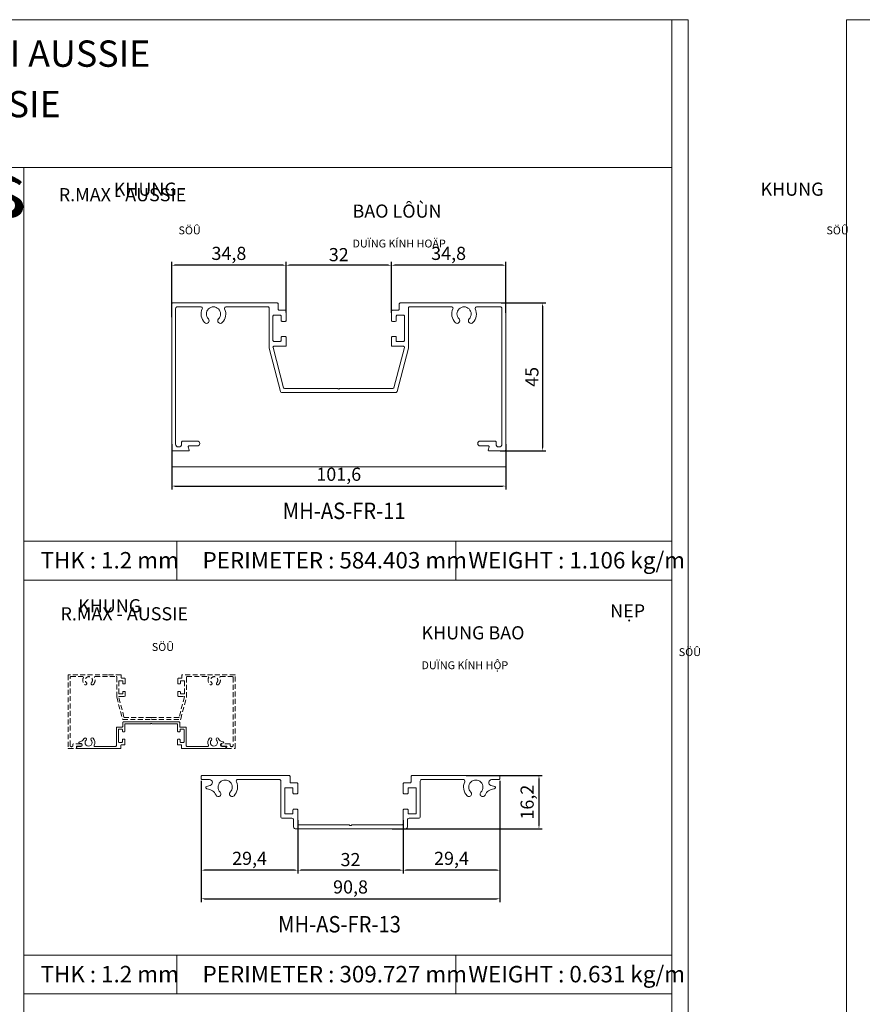
# Model space of a CAD drawing. Extents: x 38 to 12094, y -28971 to 184.
# Drawn here: x 2434 to 2690, y -14658 to -14358 of the extents above; entities that cross this region are included whole.
import ezdxf

# ---------------------------------------------------------------- set-up
doc = ezdxf.new("R2010")
doc.units = 0
doc.header["$LTSCALE"] = 2
doc.header["$MEASUREMENT"] = 0
doc.header["$PDMODE"] = 3
doc.linetypes.add('HIDDEN', pattern=[0.375, 0.25, -0.125])
doc.layers.get('0').update_dxf_attribs({"linetype": 'CONTINUOUS', "lineweight": 13})
doc.layers.get('DEFPOINTS').update_dxf_attribs({"linetype": 'CONTINUOUS', "lineweight": 13})
for name, color, linetype, lineweight in [('FRAME', 7, 'CONTINUOUS', 9), ('HT-CONC-HATCH', 253, 'CONTINUOUS', 9), ('KichThuoc', 3, 'CONTINUOUS', 9)]:
    doc.layers.add(name, color=color, linetype=linetype, lineweight=lineweight)
doc.layers.add('Netday', color=1, linetype='CONTINUOUS')
doc.styles.add('ROMAND', font='romand.shx', dxfattribs={"width": 0.5, "height": 4})
doc.styles.get("Standard").update_dxf_attribs({"font": 'romantic.ttf', "height": 2.5})
doc.dimstyles.new('MIEN HUA1-1', dxfattribs={"dimscale": 0, "dimtxt": 4, "dimasz": 1, "dimexe": 1, "dimexo": 1, "dimgap": 0.7, "dimtad": 1, "dimdec": 1, "dimtxsty": 'ROMAND', "dimcen": 10, "dimdle": 5, "dimclrd": 8, "dimclre": 8, "dimclrt": 253, "dimadec": 0, "dimazin": 0, "dimtfac": 1, "dimtdec": 1, "dimtmove": 2, "dimatfit": 3, "dimfxl": 1, "dimarcsym": 0})

# ---------------------------------------------------------------- blocks, each defined once
blk = doc.blocks.new('*D14')
at = {"layer": 'DEFPOINTS', "color": 0, "ltscale": 2, "transparency": 16777216}
for p in [(2580.09, -14588.9), (2550.69, -14600.87), (2550.69, -14617.06)]:
    blk.add_point(p, dxfattribs=at)
at = {"layer": 'KichThuoc', "color": 8, "lineweight": -2, "ltscale": 2, "transparency": 16777216}
for p, q in [((2580.09, -14589.9), (2580.09, -14618.06)), ((2550.69, -14601.87), (2550.69, -14618.06)), ((2579.09, -14617.06), (2551.69, -14617.06))]:
    blk.add_line(p, q, dxfattribs=at)
at = {"layer": 'KichThuoc', "color": 8, "ltscale": 2, "transparency": 16777216}
for points in [[(2551.69, -14616.89), (2551.69, -14617.23), (2550.69, -14617.06)], [(2579.09, -14616.89), (2579.09, -14617.23), (2580.09, -14617.06)]]:
    blk.add_solid(points, dxfattribs=at)
at = {"layer": 'KichThuoc', "color": 253, "ltscale": 2, "transparency": 16777216, "insert": (2565.39, -14613.98), "char_height": 4, "attachment_point": 5, "style": 'ROMAND'}
blk.add_mtext('29,4', dxfattribs=at)
blk = doc.blocks.new('*D15')
at = {"layer": 'DEFPOINTS', "color": 0, "ltscale": 2, "transparency": 16777216}
for p in [(2518.69, -14600.87), (2550.69, -14600.87), (2518.69, -14617.06)]:
    blk.add_point(p, dxfattribs=at)
at = {"layer": 'KichThuoc', "color": 8, "lineweight": -2, "ltscale": 2, "transparency": 16777216}
for p, q in [((2518.69, -14601.87), (2518.69, -14618.06)), ((2550.69, -14601.87), (2550.69, -14618.06)), ((2549.69, -14617.06), (2519.69, -14617.06))]:
    blk.add_line(p, q, dxfattribs=at)
at = {"layer": 'KichThuoc', "color": 8, "ltscale": 2, "transparency": 16777216}
for points in [[(2519.69, -14616.89), (2519.69, -14617.23), (2518.69, -14617.06)], [(2549.69, -14616.89), (2549.69, -14617.23), (2550.69, -14617.06)]]:
    blk.add_solid(points, dxfattribs=at)
at = {"layer": 'KichThuoc', "color": 253, "ltscale": 2, "transparency": 16777216, "insert": (2534.69, -14614.36), "char_height": 4, "attachment_point": 5, "style": 'ROMAND'}
blk.add_mtext('32', dxfattribs=at)
blk = doc.blocks.new('*D16')
at = {"layer": 'DEFPOINTS', "color": 0, "ltscale": 2, "transparency": 16777216}
for p in [(2489.29, -14588.9), (2518.69, -14600.87), (2489.29, -14617.06)]:
    blk.add_point(p, dxfattribs=at)
at = {"layer": 'KichThuoc', "color": 8, "lineweight": -2, "ltscale": 2, "transparency": 16777216}
for p, q in [((2489.29, -14589.9), (2489.29, -14618.06)), ((2518.69, -14601.87), (2518.69, -14618.06)), ((2517.69, -14617.06), (2490.29, -14617.06))]:
    blk.add_line(p, q, dxfattribs=at)
at = {"layer": 'KichThuoc', "color": 8, "ltscale": 2, "transparency": 16777216}
for points in [[(2490.29, -14616.89), (2490.29, -14617.23), (2489.29, -14617.06)], [(2517.69, -14616.89), (2517.69, -14617.23), (2518.69, -14617.06)]]:
    blk.add_solid(points, dxfattribs=at)
at = {"layer": 'KichThuoc', "color": 253, "ltscale": 2, "transparency": 16777216, "insert": (2503.99, -14613.98), "char_height": 4, "attachment_point": 5, "style": 'ROMAND'}
blk.add_mtext('29,4', dxfattribs=at)
blk = doc.blocks.new('*D17')
at = {"layer": 'DEFPOINTS', "color": 0, "ltscale": 2, "transparency": 16777216}
for p in [(2489.29, -14609.17), (2580.09, -14609.17), (2580.09, -14625.76)]:
    blk.add_point(p, dxfattribs=at)
at = {"layer": 'KichThuoc', "color": 8, "lineweight": -2, "ltscale": 2, "transparency": 16777216}
for p, q in [((2489.29, -14610.17), (2489.29, -14626.76)), ((2580.09, -14610.17), (2580.09, -14626.76)), ((2490.29, -14625.76), (2579.09, -14625.76))]:
    blk.add_line(p, q, dxfattribs=at)
at = {"layer": 'KichThuoc', "color": 8, "ltscale": 2, "transparency": 16777216}
for points in [[(2490.29, -14625.59), (2490.29, -14625.93), (2489.29, -14625.76)], [(2579.09, -14625.59), (2579.09, -14625.93), (2580.09, -14625.76)]]:
    blk.add_solid(points, dxfattribs=at)
at = {"layer": 'KichThuoc', "color": 253, "ltscale": 2, "transparency": 16777216, "insert": (2534.69, -14622.68), "char_height": 4, "attachment_point": 5, "style": 'ROMAND'}
blk.add_mtext('90,8', dxfattribs=at)
blk = doc.blocks.new('*D18')
at = {"layer": 'DEFPOINTS', "color": 0, "ltscale": 2, "transparency": 16777216}
for p in [(2568.89, -14588.27), (2546.3, -14604.47), (2591.99, -14604.47)]:
    blk.add_point(p, dxfattribs=at)
at = {"layer": 'KichThuoc', "color": 8, "lineweight": -2, "ltscale": 2, "transparency": 16777216}
for p, q in [((2569.89, -14588.27), (2592.99, -14588.27)), ((2591.99, -14589.27), (2591.99, -14603.47)), ((2547.3, -14604.47), (2592.99, -14604.47))]:
    blk.add_line(p, q, dxfattribs=at)
at = {"layer": 'KichThuoc', "color": 8, "ltscale": 2, "transparency": 16777216}
for points in [[(2591.82, -14589.27), (2592.16, -14589.27), (2591.99, -14588.27)], [(2591.82, -14603.47), (2592.16, -14603.47), (2591.99, -14604.47)]]:
    blk.add_solid(points, dxfattribs=at)
at = {"layer": 'KichThuoc', "color": 253, "ltscale": 2, "transparency": 16777216, "insert": (2588.91, -14596.37), "char_height": 4, "attachment_point": 5, "rotation": 90, "style": 'ROMAND'}
blk.add_mtext('16,2', dxfattribs=at)
blk = doc.blocks.new('*D87')
at = {"layer": 'DEFPOINTS', "color": 0, "ltscale": 2, "transparency": 16777216}
for p in [(2579.47, -14444.53), (2579.19, -14489.53), (2593.04, -14489.53)]:
    blk.add_point(p, dxfattribs=at)
at = {"layer": 'KichThuoc', "color": 8, "lineweight": -2, "ltscale": 2, "transparency": 16777216}
for p, q in [((2580.47, -14444.53), (2594.04, -14444.53)), ((2593.04, -14445.53), (2593.04, -14488.53)), ((2580.19, -14489.53), (2594.04, -14489.53))]:
    blk.add_line(p, q, dxfattribs=at)
at = {"layer": 'KichThuoc', "color": 8, "ltscale": 2, "transparency": 16777216}
for points in [[(2592.87, -14445.53), (2593.2, -14445.53), (2593.04, -14444.53)], [(2592.87, -14488.53), (2593.2, -14488.53), (2593.04, -14489.53)]]:
    blk.add_solid(points, dxfattribs=at)
at = {"layer": 'KichThuoc', "color": 253, "ltscale": 2, "transparency": 16777216, "insert": (2590.34, -14467.03), "char_height": 4, "attachment_point": 5, "rotation": 90, "style": 'ROMAND'}
blk.add_mtext('45', dxfattribs=at)
blk = doc.blocks.new('*D88')
at = {"layer": 'DEFPOINTS', "color": 0, "ltscale": 2, "transparency": 16777216}
for p in [(2547.11, -14433.06), (2547.11, -14448.58), (2581.91, -14448.58)]:
    blk.add_point(p, dxfattribs=at)
at = {"layer": 'KichThuoc', "color": 8, "lineweight": -2, "ltscale": 2, "transparency": 16777216}
for p, q in [((2547.11, -14447.58), (2547.11, -14432.06)), ((2580.91, -14433.06), (2548.11, -14433.06)), ((2581.91, -14447.58), (2581.91, -14432.06))]:
    blk.add_line(p, q, dxfattribs=at)
at = {"layer": 'KichThuoc', "color": 8, "ltscale": 2, "transparency": 16777216}
for points in [[(2548.11, -14432.89), (2548.11, -14433.23), (2547.11, -14433.06)], [(2580.91, -14432.89), (2580.91, -14433.23), (2581.91, -14433.06)]]:
    blk.add_solid(points, dxfattribs=at)
at = {"layer": 'KichThuoc', "color": 253, "ltscale": 2, "transparency": 16777216, "insert": (2564.51, -14429.98), "char_height": 4, "attachment_point": 5, "style": 'ROMAND'}
blk.add_mtext('34,8', dxfattribs=at)
blk = doc.blocks.new('*D89')
at = {"layer": 'DEFPOINTS', "color": 0, "ltscale": 2, "transparency": 16777216}
for p in [(2515.11, -14433.06), (2515.11, -14448.43), (2547.11, -14448.58)]:
    blk.add_point(p, dxfattribs=at)
at = {"layer": 'KichThuoc', "color": 8, "lineweight": -2, "ltscale": 2, "transparency": 16777216}
for p, q in [((2515.11, -14447.43), (2515.11, -14432.06)), ((2546.11, -14433.06), (2516.11, -14433.06)), ((2547.11, -14447.58), (2547.11, -14432.06))]:
    blk.add_line(p, q, dxfattribs=at)
at = {"layer": 'KichThuoc', "color": 8, "ltscale": 2, "transparency": 16777216}
for points in [[(2516.11, -14432.89), (2516.11, -14433.23), (2515.11, -14433.06)], [(2546.11, -14432.89), (2546.11, -14433.23), (2547.11, -14433.06)]]:
    blk.add_solid(points, dxfattribs=at)
at = {"layer": 'KichThuoc', "color": 253, "ltscale": 2, "transparency": 16777216, "insert": (2531.11, -14430.36), "char_height": 4, "attachment_point": 5, "style": 'ROMAND'}
blk.add_mtext('32', dxfattribs=at)
blk = doc.blocks.new('*D90')
at = {"layer": 'DEFPOINTS', "color": 0, "ltscale": 2, "transparency": 16777216}
for p in [(2480.31, -14433.06), (2515.11, -14448.43), (2480.31, -14449.86)]:
    blk.add_point(p, dxfattribs=at)
at = {"layer": 'KichThuoc', "color": 8, "lineweight": -2, "ltscale": 2, "transparency": 16777216}
for p, q in [((2480.31, -14448.86), (2480.31, -14432.06)), ((2514.11, -14433.06), (2481.31, -14433.06)), ((2515.11, -14447.43), (2515.11, -14432.06))]:
    blk.add_line(p, q, dxfattribs=at)
at = {"layer": 'KichThuoc', "color": 8, "ltscale": 2, "transparency": 16777216}
for points in [[(2481.31, -14432.89), (2481.31, -14433.23), (2480.31, -14433.06)], [(2514.11, -14432.89), (2514.11, -14433.23), (2515.11, -14433.06)]]:
    blk.add_solid(points, dxfattribs=at)
at = {"layer": 'KichThuoc', "color": 253, "ltscale": 2, "transparency": 16777216, "insert": (2497.71, -14429.98), "char_height": 4, "attachment_point": 5, "style": 'ROMAND'}
blk.add_mtext('34,8', dxfattribs=at)
blk = doc.blocks.new('*D91')
at = {"layer": 'DEFPOINTS', "color": 0, "ltscale": 2, "transparency": 16777216}
for p in [(2480.31, -14486.5), (2581.91, -14486.5), (2581.91, -14500.24)]:
    blk.add_point(p, dxfattribs=at)
at = {"layer": 'KichThuoc', "color": 8, "lineweight": -2, "ltscale": 2, "transparency": 16777216}
for p, q in [((2480.31, -14487.5), (2480.31, -14501.24)), ((2581.91, -14487.5), (2581.91, -14501.24)), ((2481.31, -14500.24), (2580.91, -14500.24))]:
    blk.add_line(p, q, dxfattribs=at)
at = {"layer": 'KichThuoc', "color": 8, "ltscale": 2, "transparency": 16777216}
for points in [[(2481.31, -14500.07), (2481.31, -14500.4), (2480.31, -14500.24)], [(2580.91, -14500.07), (2580.91, -14500.4), (2581.91, -14500.24)]]:
    blk.add_solid(points, dxfattribs=at)
at = {"layer": 'KichThuoc', "color": 253, "ltscale": 2, "transparency": 16777216, "insert": (2531.11, -14497.16), "char_height": 4, "attachment_point": 5, "style": 'ROMAND'}
blk.add_mtext('101,6', dxfattribs=at)

msp = doc.modelspace()

# ---------------------------------------------------------------- linework, layer by layer
at = {"layer": 'DEFPOINTS'}
for points in [[(2227.39, -14358.38), (2637.39, -14358.38), (2637.39, -14942.38), (2227.39, -14942.38)], [(2685.5, -14358.38), (3095.5, -14358.38), (3095.5, -14942.38), (2685.5, -14942.38)]]:
    msp.add_lwpolyline(points, close=True, dxfattribs=at)
at = {"layer": 'FRAME'}
for p, q in [((2232.39, -14403.38), (2632.39, -14403.38)), ((2435.39, -14403.38), (2435.39, -14890.98)), ((2435.39, -14517.04), (2632.39, -14517.04)), ((2481.85, -14528.81), (2481.85, -14517.04)), ((2566.73, -14528.81), (2566.73, -14517.04)), ((2435.39, -14528.81), (2632.39, -14528.81)), ((2435.39, -14642.92), (2632.39, -14642.92)), ((2481.85, -14654.69), (2481.85, -14642.92)), ((2566.73, -14654.69), (2566.73, -14642.92)), ((2435.39, -14654.69), (2632.39, -14654.69))]:
    msp.add_line(p, q, dxfattribs=at)
msp.add_lwpolyline([(2632.39, -14358.38), (2632.39, -14937.38), (2232.39, -14937.38), (2232.39, -14358.38)], dxfattribs=at)
for points in [[(2547.41, -14450.13), (2548.31, -14450.13, 0.414214), (2548.61, -14449.83), (2548.61, -14448.53, -0.414214), (2548.91, -14448.23), (2550.81, -14448.23, -0.414214), (2551.11, -14448.53), (2551.11, -14455.93, -0.414214), (2550.81, -14456.23), (2548.61, -14456.23), (2548.61, -14455.03, 0.414214), (2548.31, -14454.73), (2547.41, -14454.73, 0.414214), (2547.11, -14455.03), (2547.11, -14457.43, 0.414214), (2547.41, -14457.73), (2550.81, -14457.73, -0.491787), (2551.1, -14458.11), (2547.89, -14470.31, -0.340674), (2547.6, -14470.53), (2531.51, -14470.53, 0.236068), (2531.27, -14470.65, -0.5), (2530.95, -14470.65), (2530.95, -14470.65, 0.236068), (2530.71, -14470.53), (2514.62, -14470.53, -0.340674), (2514.33, -14470.31), (2511.12, -14458.11, -0.491787), (2511.41, -14457.73), (2514.81, -14457.73, 0.414214), (2515.11, -14457.43), (2515.11, -14455.03, 0.414214), (2514.81, -14454.73), (2513.91, -14454.73, 0.414214), (2513.61, -14455.03), (2513.61, -14455.93, -0.414214), (2513.31, -14456.23), (2511.41, -14456.23, -0.414214), (2511.11, -14455.93), (2511.11, -14448.53, -0.414214), (2511.41, -14448.23), (2513.31, -14448.23, -0.414214), (2513.61, -14448.53), (2513.61, -14449.83, 0.414214), (2513.91, -14450.13), (2514.81, -14450.13, 0.414214), (2515.11, -14449.83), (2515.11, -14447.03, 0.414214), (2514.81, -14446.73), (2513.01, -14446.73, -0.414214), (2512.71, -14446.43), (2512.71, -14444.83, 0.414214), (2512.41, -14444.53), (2504.21, -14444.53), (2480.61, -14444.53, 0.414214), (2480.31, -14444.83), (2480.31, -14489.23, 0.414214), (2480.61, -14489.53), (2485.45, -14489.53, 0.493145), (2485.65, -14489.28, 0.009316), (2485.64, -14489.27), (2485.36, -14488.29, -0.50478), (2485.55, -14488.03), (2488.11, -14488.03, 1), (2488.11, -14486.53), (2483.7, -14486.53, 0.34336), (2483.31, -14486.84), (2483.31, -14487.53, -0.414214), (2482.51, -14488.33), (2482.31, -14488.33, -0.414214), (2481.51, -14487.53), (2481.51, -14446.23, -0.414214), (2482.01, -14445.73), (2489.25, -14445.73, -0.548285), (2489.61, -14446.3, 0.311495), (2490.33, -14450.5, 1), (2491.47, -14449.38, -2.37109), (2494.55, -14449.38, 1), (2495.7, -14450.5, 0.311495), (2496.41, -14446.3, -0.548285), (2496.78, -14445.73), (2509.61, -14445.73, -0.414214), (2509.91, -14446.03), (2509.91, -14458.19, 0.064446), (2509.92, -14458.27), (2513.41, -14471.51, 0.340674), (2513.7, -14471.73), (2531.11, -14471.73), (2548.53, -14471.73, 0.340674), (2548.82, -14471.51), (2552.3, -14458.27, 0.064446), (2552.31, -14458.19), (2552.31, -14446.03, -0.414214), (2552.61, -14445.73), (2565.45, -14445.73, -0.548285), (2565.81, -14446.3, 0.311495), (2566.53, -14450.5, 1), (2567.67, -14449.38, -2.37109), (2570.75, -14449.38, 1), (2571.9, -14450.5, 0.311495), (2572.61, -14446.3, -0.548285), (2572.98, -14445.73), (2580.21, -14445.73, -0.414214), (2580.71, -14446.23), (2580.71, -14487.53, -0.414214), (2579.91, -14488.33), (2579.72, -14488.33, -0.414214), (2578.92, -14487.53), (2578.92, -14486.83, 0.414214), (2578.62, -14486.53), (2574.11, -14486.53, 1), (2574.11, -14488.03), (2576.67, -14488.03, -0.493145), (2576.87, -14488.29), (2576.58, -14489.28, 0.493145), (2576.77, -14489.53), (2581.61, -14489.53, 0.414214), (2581.91, -14489.23), (2581.91, -14444.83, 0.414214), (2581.61, -14444.53), (2549.81, -14444.53, 0.414214), (2549.51, -14444.83), (2549.51, -14446.43, -0.414214), (2549.21, -14446.73), (2547.41, -14446.73, 0.414214), (2547.11, -14447.03), (2547.11, -14449.83, 0.414214)], [(2492.38, -14577.51, 2.378018), (2493.92, -14577.51, -1.184244), (2494.55, -14577.07, 0.264733), (2495.88, -14578.01, -0.136399), (2495.96, -14578.03), (2496.06, -14578.11, -0.630238), (2496.01, -14578.38), (2495.44, -14578.53, 0.880236), (2495.55, -14579.41), (2496.65, -14579.41, -0.414214), (2496.8, -14579.56), (2496.8, -14579.89, -0.414214), (2496.65, -14580.04), (2485.75, -14580.04), (2483.45, -14580.04, -0.414214), (2483.3, -14579.89), (2483.3, -14579.09, 0.414214), (2483.15, -14578.94), (2482.25, -14578.94, -0.414214), (2482.1, -14578.79), (2482.1, -14577.39, -0.414214), (2482.25, -14577.24), (2482.7, -14577.24, -0.414214), (2482.85, -14577.39), (2482.85, -14578.04, 0.414214), (2483, -14578.19), (2483.95, -14578.19, 0.414214), (2484.1, -14578.04), (2484.1, -14574.34, 0.414214), (2483.95, -14574.19), (2483, -14574.19, 0.414214), (2482.85, -14574.34), (2482.85, -14574.79, -0.414214), (2482.7, -14574.94), (2482.25, -14574.94, -0.414214), (2482.1, -14574.79), (2482.1, -14572.69, 0.414214), (2481.95, -14572.54), (2474.33, -14572.54, -0.198912), (2474.24, -14572.5), (2474.19, -14572.45, 0.414214), (2474.01, -14572.45), (2473.96, -14572.5, -0.198912), (2473.87, -14572.54), (2466.25, -14572.54, 0.414214), (2466.1, -14572.69), (2466.1, -14574.79, -0.414214), (2465.95, -14574.94), (2465.5, -14574.94, -0.414214), (2465.35, -14574.79), (2465.35, -14574.34, 0.414214), (2465.2, -14574.19), (2464.25, -14574.19, 0.414214), (2464.1, -14574.34), (2464.1, -14578.04, 0.414214), (2464.25, -14578.19), (2465.2, -14578.19, 0.414214), (2465.35, -14578.04), (2465.35, -14577.39, -0.414214), (2465.5, -14577.24), (2465.95, -14577.24, -0.414214), (2466.1, -14577.39), (2466.1, -14578.79, -0.414214), (2465.95, -14578.94), (2465.05, -14578.94, 0.414214), (2464.9, -14579.09), (2464.9, -14579.89, -0.414214), (2464.75, -14580.04), (2462.45, -14580.04), (2451.55, -14580.04, -0.414214), (2451.4, -14579.89), (2451.4, -14579.56, -0.414214), (2451.55, -14579.41), (2452.65, -14579.41, 0.880236), (2452.76, -14578.53), (2452.19, -14578.38, -0.630238), (2452.13, -14578.11), (2452.24, -14578.03, -0.136399), (2452.31, -14578.01, 0.264733), (2453.65, -14577.07, -1.184244), (2454.28, -14577.51, 2.378018), (2455.82, -14577.51, -1), (2456.39, -14576.95, -0.31563), (2456.74, -14579.08, 0.553192), (2456.96, -14579.44), (2463.25, -14579.44, 0.414214), (2463.5, -14579.19), (2463.5, -14573.79, -0.414214), (2463.75, -14573.54), (2465.2, -14573.54, 0.414214), (2465.45, -14573.29), (2465.45, -14572.19, -0.414214), (2465.7, -14571.94), (2482.5, -14571.94, -0.414214), (2482.75, -14572.19), (2482.75, -14573.29, 0.414214), (2483, -14573.54), (2484.45, -14573.54, -0.414214), (2484.7, -14573.79), (2484.7, -14579.19, 0.414214), (2484.95, -14579.44), (2491.24, -14579.44, 0.553192), (2491.46, -14579.08, -0.31563), (2491.81, -14576.95, -1)], [(2571.25, -14593.32, -2.378018), (2574.32, -14593.33, 1.184244), (2575.59, -14594.21, -0.264733), (2578.26, -14592.33, 0.136399), (2578.41, -14592.28), (2578.62, -14592.12, 0.630238), (2578.52, -14591.59), (2577.36, -14591.29, -0.880236), (2577.59, -14589.52), (2579.79, -14589.52, 0.414214), (2580.09, -14589.22), (2580.09, -14588.57, 0.414214), (2579.79, -14588.27), (2557.99, -14588.27), (2553.39, -14588.27, 0.414214), (2553.09, -14588.57), (2553.09, -14590.17, -0.414214), (2552.79, -14590.47), (2550.99, -14590.47, 0.414214), (2550.69, -14590.77), (2550.69, -14593.57, 0.414214), (2550.99, -14593.87), (2551.89, -14593.87, 0.414214), (2552.19, -14593.57), (2552.19, -14592.27, -0.414214), (2552.49, -14591.97), (2554.39, -14591.97, -0.414214), (2554.69, -14592.27), (2554.69, -14599.67, -0.414214), (2554.39, -14599.97), (2552.49, -14599.97, -0.414214), (2552.19, -14599.67), (2552.19, -14598.77, 0.414214), (2551.89, -14598.47), (2550.99, -14598.47, 0.414214), (2550.69, -14598.77), (2550.69, -14602.97, -0.414214), (2550.39, -14603.27), (2535.15, -14603.27, 0.198912), (2534.97, -14603.34), (2534.87, -14603.45, -0.414214), (2534.51, -14603.45), (2534.41, -14603.34, 0.198912), (2534.23, -14603.27), (2518.99, -14603.27, -0.414214), (2518.69, -14602.97), (2518.69, -14598.77, 0.414214), (2518.39, -14598.47), (2517.49, -14598.47, 0.414214), (2517.19, -14598.77), (2517.19, -14599.67, -0.414214), (2516.89, -14599.97), (2514.99, -14599.97, -0.414214), (2514.69, -14599.67), (2514.69, -14592.27, -0.414214), (2514.99, -14591.97), (2516.89, -14591.97, -0.414214), (2517.19, -14592.27), (2517.19, -14593.57, 0.414214), (2517.49, -14593.87), (2518.39, -14593.87, 0.414214), (2518.69, -14593.57), (2518.69, -14590.77, 0.414214), (2518.39, -14590.47), (2516.59, -14590.47, -0.414214), (2516.29, -14590.17), (2516.29, -14588.57, 0.414214), (2515.99, -14588.27), (2511.39, -14588.27), (2489.59, -14588.27, 0.414214), (2489.29, -14588.57), (2489.29, -14589.22, 0.414214), (2489.59, -14589.52), (2491.79, -14589.52, -0.880236), (2492.02, -14591.29), (2490.87, -14591.59, 0.630238), (2490.76, -14592.12), (2490.97, -14592.28, 0.136399), (2491.12, -14592.33, -0.264733), (2493.79, -14594.21, 1.184244), (2495.06, -14593.33, -2.378018), (2498.13, -14593.32, 1), (2499.28, -14594.44, 0.31563), (2499.97, -14590.19, -0.553192), (2500.42, -14589.47), (2512.99, -14589.47, -0.414214), (2513.49, -14589.97), (2513.49, -14600.77, 0.414214), (2513.99, -14601.27), (2516.89, -14601.27, -0.414214), (2517.39, -14601.77), (2517.39, -14603.97, 0.414214), (2517.89, -14604.47), (2551.49, -14604.47, 0.414214), (2551.99, -14603.97), (2551.99, -14601.77, -0.414214), (2552.49, -14601.27), (2555.39, -14601.27, 0.414214), (2555.89, -14600.77), (2555.89, -14589.97, -0.414214), (2556.39, -14589.47), (2568.96, -14589.47, -0.553192), (2569.41, -14590.19, 0.31563), (2570.11, -14594.44, 1)]]:
    msp.add_lwpolyline(points, format="xyb", close=True, dxfattribs=at)
at = {"layer": 'FRAME', "color": 49, "linetype": 'HIDDEN', "lineweight": 18, "ltscale": 3}
msp.add_lwpolyline([(2482.35, -14560.4), (2482.8, -14560.4, 0.414214), (2482.95, -14560.25), (2482.95, -14559.6, -0.414214), (2483.1, -14559.45), (2484.05, -14559.45, -0.414214), (2484.2, -14559.6), (2484.2, -14563.3, -0.414214), (2484.05, -14563.45), (2482.95, -14563.45), (2482.95, -14562.85, 0.414214), (2482.8, -14562.7), (2482.35, -14562.7, 0.414214), (2482.2, -14562.85), (2482.2, -14564.05, 0.414214), (2482.35, -14564.2), (2484.05, -14564.2, -0.491787), (2484.2, -14564.39), (2482.59, -14570.49, -0.340674), (2482.45, -14570.6), (2474.4, -14570.6, 0.236068), (2474.28, -14570.66, -0.5), (2474.12, -14570.66), (2474.12, -14570.66, 0.236068), (2474, -14570.6), (2465.96, -14570.6, -0.340674), (2465.81, -14570.49), (2464.21, -14564.39, -0.491787), (2464.35, -14564.2), (2466.05, -14564.2, 0.414214), (2466.2, -14564.05), (2466.2, -14562.85, 0.414214), (2466.05, -14562.7), (2465.6, -14562.7, 0.414214), (2465.45, -14562.85), (2465.45, -14563.3, -0.414214), (2465.3, -14563.45), (2464.35, -14563.45, -0.414214), (2464.2, -14563.3), (2464.2, -14559.6, -0.414214), (2464.35, -14559.45), (2465.3, -14559.45, -0.414214), (2465.45, -14559.6), (2465.45, -14560.25, 0.414214), (2465.6, -14560.4), (2466.05, -14560.4, 0.414214), (2466.2, -14560.25), (2466.2, -14558.85, 0.414214), (2466.05, -14558.7), (2465.15, -14558.7, -0.414214), (2465, -14558.55), (2465, -14557.75, 0.414214), (2464.85, -14557.6), (2460.75, -14557.6), (2448.95, -14557.6, 0.414214), (2448.8, -14557.75), (2448.8, -14579.95, 0.414214), (2448.95, -14580.1), (2451.37, -14580.1, 0.493145), (2451.47, -14579.97, 0.009316), (2451.47, -14579.97), (2451.33, -14579.48, -0.50478), (2451.42, -14579.35), (2452.7, -14579.35, 1), (2452.7, -14578.6), (2450.5, -14578.6, 0.34336), (2450.3, -14578.75), (2450.3, -14579.1, -0.414214), (2449.9, -14579.5), (2449.8, -14579.5, -0.414214), (2449.4, -14579.1), (2449.4, -14558.45, -0.414214), (2449.65, -14558.2), (2453.27, -14558.2, -0.548285), (2453.45, -14558.48, 0.311495), (2453.81, -14560.58, 1), (2454.38, -14560.02, -2.37109), (2455.92, -14560.02, 1), (2456.5, -14560.58, 0.311495), (2456.85, -14558.48, -0.548285), (2457.04, -14558.2), (2463.45, -14558.2, -0.414214), (2463.6, -14558.35), (2463.6, -14564.43, 0.064446), (2463.61, -14564.47), (2465.35, -14571.09, 0.340674), (2465.5, -14571.2), (2474.2, -14571.2), (2482.91, -14571.2, 0.340674), (2483.06, -14571.09), (2484.8, -14564.47, 0.064446), (2484.8, -14564.43), (2484.8, -14558.35, -0.414214), (2484.95, -14558.2), (2491.37, -14558.2, -0.548285), (2491.55, -14558.48, 0.311495), (2491.91, -14560.58, 1), (2492.48, -14560.02, -2.37109), (2494.02, -14560.02, 1), (2494.6, -14560.58, 0.311495), (2494.95, -14558.48, -0.548285), (2495.14, -14558.2), (2498.75, -14558.2, -0.414214), (2499, -14558.45), (2499, -14579.1, -0.414214), (2498.6, -14579.5), (2498.51, -14579.5, -0.414214), (2498.11, -14579.1), (2498.11, -14578.75, 0.414214), (2497.96, -14578.6), (2495.7, -14578.6, 1), (2495.7, -14579.35), (2496.98, -14579.35, -0.493145), (2497.08, -14579.47), (2496.94, -14579.97, 0.493145), (2497.03, -14580.1), (2499.45, -14580.1, 0.414214), (2499.6, -14579.95), (2499.6, -14557.75, 0.414214), (2499.45, -14557.6), (2483.55, -14557.6, 0.414214), (2483.4, -14557.75), (2483.4, -14558.55, -0.414214), (2483.25, -14558.7), (2482.35, -14558.7, 0.414214), (2482.2, -14558.85), (2482.2, -14560.25, 0.414214)], format="xyb", close=True, dxfattribs=at)
at = {"layer": 'HT-CONC-HATCH', "ltscale": 2}
msp.add_line((2480.31, -14494.37), (2581.91, -14494.37), dxfattribs=at)

# ---------------------------------------------------------------- texts
at = {"char_height": 5, "attachment_point": 1}
for s, insert, width in [('{\\W0.9;MH-AS-FR-11}', (2514.08, -14505.27), 37.91), ('{\\W0.9;MH-AS-FR-13}', (2512.66, -14631.01), 89.6296)]:
    msp.add_mtext(s, dxfattribs=dict(at, insert=insert, width=width))
at = {"layer": 'Netday', "attachment_point": 1}
for s, insert, char_height in [('\\pi560.88;{\\fVNI-Helve-Condense|b1|i0|c0|p2; \\H0.66667x;MAËT CAÉT COÙ TRONG HEÄ CÖÛA ÑI AUSSIE}', (2242.97, -14364.71), 12), ('\\pi563.98;{\\fVNI-Helve-Condense|b1|i0|c0|p2;\\C253;MAËT CAÉT COÙ TRONG HEÄ CÖÛA ÑI AUSSIE}', (1285.21, -14366.73), 8), ('\\pi563.98;{\\fVNI-Helve-Condense|b1|i0|c0|p2;\\C253;MAËT CAÉT COÙ TRONG HEÄ CÖÛA ÑI AUSSIE}', (1788.52, -14366.73), 8), ('\\pi563.98;{\\fVNI-Helve-Condense|b1|i0|c0|p2;\\C253;MAËT CAÉT COÙ TRONG HEÄ CÖÛA ÑI AUSSIE}', (2246.63, -14366.73), 8), ('\\pi540.98;{\\fVNI-Helve-Condense|b1|i0|c0|p2;AUSSIE DOOR SYSTEM PROFILES }', (1284.25, -14385.95), 12), ('\\pi540.98;{\\fVNI-Helve-Condense|b1|i0|c0|p2;\\C253;AUSSIE DOOR SYSTEM PROFILES }', (1285.21, -14386.49), 12), ('\\pi540.98;{\\fVNI-Helve-Condense|b1|i0|c0|p2;AUSSIE DOOR SYSTEM PROFILES }', (1787.56, -14385.95), 12), ('\\pi540.98;{\\fVNI-Helve-Condense|b1|i0|c0|p2;\\C253;AUSSIE DOOR SYSTEM PROFILES }', (1788.52, -14386.49), 12), ('\\pi540.98;{\\fVNI-Helve-Condense|b1|i0|c0|p2;AUSSIE DOOR SYSTEM PROFILES }', (2245.67, -14385.95), 12), ('\\pi540.98;{\\fVNI-Helve-Condense|b1|i0|c0|p2;\\C253;AUSSIE DOOR SYSTEM PROFILES }', (2246.63, -14386.49), 12)]:
    msp.add_mtext_dynamic_manual_height_columns(s, width=1308.5477, gutter_width=12.5, heights=[0], dxfattribs=dict(at, insert=insert, char_height=char_height))
at = {"layer": 'Netday', "color": 253, "attachment_point": 1}
for s, width, insert, char_height in [('\\pi31.102;{\\fVNI-Helve-Condense|b1|i0|c0|p2;KHUNG BAO NHOÛ\\P\\pi36.026;\\H0.6x;SÖÛ DUÏNG KÍNH HOÄP}', 99.1632, (2338.29, -14407.93), 4), ('{\\fVNI-Helve-Condense|b1|i0|c0|p2;R.MAX - AUSSIE}', 1308.5477, (2445.98, -14409.61), 4), ('\\pi31.016;{\\fVNI-Helve-Condense|b1|i0|c0|p2;KHUNG BAO LÔÙN \\P\\pi36.026;\\H0.6x;SÖÛ DUÏNG KÍNH HOÄP}', 99.1632, (2535.29, -14407.93), 4), ('{\\fVNI-Helve-Condense|b1|i0|c0|p2;THK : \\C1;1.2 \\C253;mm}', 1308.5477, (2440.44, -14520.3), 5), ('{\\fVNI-Helve-Condense|b1|i0|c0|p2;PERIMETER : \\C1;584.403 \\C253;mm}', 1308.5477, (2489.7, -14520.3), 5), ('{\\fVNI-Helve-Condense|b1|i0|c0|p2;WEIGHT : \\C1;1.106 \\C253;kg/m}', 1308.5477, (2570.51, -14520.3), 5), ('\\pi29.9;{\\fVNI-Helve-Condense|b1|i0|c0|p2;KHUNG BAO L\\fArial|b1|i0|c0|p34;ỚN\\P\\pi35.496;\\fVNI-Helve-Condense|b1|i0|c0|p2;\\H0.6x;SÖÛ DUÏNG KÍNH H\\fArial|b1|i0|c0|p34;ỘP}', 99.1632, (2332.29, -14534.64), 4), ('\\pi14.344;{\\fVNI-Helve-Condense|b1|i0|c0|p2;N\\fArial|b1|i0|c0|p34;ẸP \\fVNI-Helve-Condense|b1|i0|c0|p2;KHUNG BAO \\P\\pi19.556;\\H0.6x;SÖÛ DUÏNG KÍNH H\\fArial|b1|i0|c0|p34;ỘP}', 67.2847, (2556.26, -14536.2), 4), ('{\\fVNI-Helve-Condense|b1|i0|c0|p2;R.MAX - AUSSIE}', 1308.5477, (2446.5, -14537.08), 4), ('{\\fVNI-Helve-Condense|b1|i0|c0|p2;THK : \\C1;1.2\\C253; mm}', 1308.5477, (2440.44, -14646.19), 5), ('{\\fVNI-Helve-Condense|b1|i0|c0|p2;PERIMETER : \\C1;309.727 \\C253;mm}', 1308.5477, (2489.7, -14646.19), 5), ('{\\fVNI-Helve-Condense|b1|i0|c0|p2;WEIGHT : \\C1;0.631 \\C253;kg/m}', 1308.5477, (2570.51, -14646.19), 5)]:
    msp.add_mtext_dynamic_manual_height_columns(s, width=width, gutter_width=12.5, heights=[0], dxfattribs=dict(at, insert=insert, char_height=char_height))

# ---------------------------------------------------------------- dimensions: what is measured, and where the dimension line sits
at = {"layer": 'KichThuoc', "ltscale": 2}
for base, p1, p2, picture, middle in [((2480.31, -14433.06), (2515.11, -14448.43), (2480.31, -14449.86), '*D90', (2497.71, -14429.98)), ((2515.11, -14433.06), (2547.11, -14448.58), (2515.11, -14448.43), '*D89', (2531.11, -14430.36)), ((2547.11, -14433.06), (2581.91, -14448.58), (2547.11, -14448.58), '*D88', (2564.51, -14429.98)), ((2581.91, -14500.24), (2480.31, -14486.5), (2581.91, -14486.5), '*D91', (2531.11, -14497.16)), ((2489.29, -14617.06), (2518.69, -14600.87), (2489.29, -14588.9), '*D16', (2503.99, -14613.98)), ((2550.69, -14617.06), (2580.09, -14588.9), (2550.69, -14600.87), '*D14', (2565.39, -14613.98)), ((2518.69, -14617.06), (2550.69, -14600.87), (2518.69, -14600.87), '*D15', (2534.69, -14614.36)), ((2580.09, -14625.76), (2489.29, -14609.17), (2580.09, -14609.17), '*D17', (2534.69, -14622.68))]:
    dim = msp.add_linear_dim(base=base, p1=p1, p2=p2, dimstyle='MIEN HUA1-1', override={"dimscale": 1}, dxfattribs=at)
    dim.commit()
    dim.dimension.update_dxf_attribs({"geometry": picture, "text_midpoint": middle})
for base, p1, p2, picture, middle in [((2593.04, -14489.53), (2579.47, -14444.53), (2579.19, -14489.53), '*D87', (2590.34, -14467.03)), ((2591.99, -14604.47), (2568.89, -14588.27), (2546.3, -14604.47), '*D18', (2588.91, -14596.37))]:
    dim = msp.add_linear_dim(base=base, p1=p1, p2=p2, angle=90, dimstyle='MIEN HUA1-1', override={"dimscale": 1}, dxfattribs=at)
    dim.commit()
    dim.dimension.update_dxf_attribs({"geometry": picture, "text_midpoint": middle})

doc.saveas('drawing.dxf')
